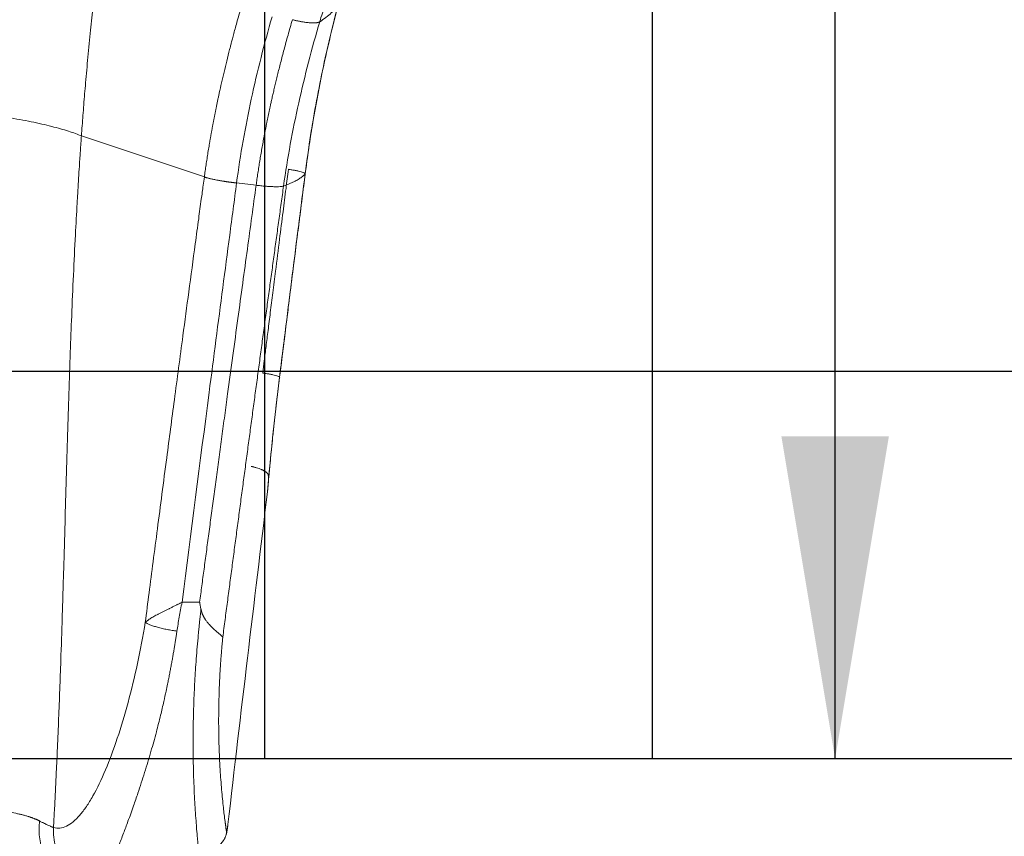
# Model space of a CAD drawing. Units: inches. Extents: x 0.3 to 10.6, y 0.4 to 8.2.
# Drawn here: x 4.3 to 4.8, y 5.3 to 5.7 of the extents above; entities that cross this region are included whole.
import ezdxf

# ---------------------------------------------------------------- set-up
doc = ezdxf.new("R2010")
doc.units = ezdxf.units.IN
doc.header["$MEASUREMENT"] = 0
doc.layers.add('FORMAT', color=7, linetype='Continuous')
doc.styles.add('SLDTEXTSTYLE0', font='TXT', dxfattribs={"width": 0.75})
doc.dimstyles.new('SLDDIMSTYLE11', dxfattribs={"dimtxt": 0.104167, "dimasz": 0.156, "dimexe": 0, "dimexo": 0.0625, "dimgap": 0.026042, "dimtad": 0, "dimtih": 1, "dimtoh": 1, "dimlfac": 64, "dimrnd": 1e-09, "dimzin": 4, "dimdsep": 46, "dimtxsty": 'SLDTEXTSTYLE0', "dimsah": 1, "dimcen": 0.09, "dimadec": 0, "dimazin": 1, "dimtfac": 1, "dimtmove": 0, "dimatfit": 0, "dimfxl": 1, "dimfrac": 2, "dimtolj": 1, "dimtzin": 12, "dimarcsym": 0})
doc.dimstyles.new('SLDDIMSTYLE26', dxfattribs={"dimtxt": 0.104167, "dimasz": 0.156, "dimexe": 0, "dimexo": 0.0625, "dimgap": 0.026042, "dimtad": 0, "dimtih": 1, "dimtoh": 1, "dimlfac": 5.333333, "dimrnd": 1e-09, "dimzin": 12, "dimdsep": 46, "dimtxsty": 'SLDTEXTSTYLE0', "dimsah": 1, "dimcen": 0.09, "dimadec": 0, "dimazin": 3, "dimtfac": 1, "dimtofl": 0, "dimtmove": 0, "dimatfit": 3, "dimfxl": 1, "dimfrac": 2, "dimtolj": 1, "dimtzin": 12, "dimarcsym": 0})
doc.dimstyles.new('SLDDIMSTYLE27', dxfattribs={"dimtxt": 0.104167, "dimasz": 0.156, "dimexe": 0, "dimexo": 0.0625, "dimgap": 0.026042, "dimtad": 0, "dimtih": 1, "dimtoh": 1, "dimlfac": 5.333333, "dimrnd": 1e-09, "dimzin": 12, "dimdsep": 46, "dimtxsty": 'SLDTEXTSTYLE0', "dimsah": 1, "dimcen": 0.09, "dimadec": 0, "dimazin": 3, "dimtfac": 1, "dimtofl": 0, "dimtmove": 0, "dimatfit": 3, "dimfxl": 1, "dimfrac": 2, "dimtolj": 1, "dimtzin": 12, "dimarcsym": 0})

# ---------------------------------------------------------------- blocks, each defined once
blk = doc.blocks.new('_D_11')
at = {"layer": 'FORMAT', "color": 7}
for p, q in [((4.73287, 5.35408), (4.73287, 5.85408)), ((4.42465, 5.29158), (4.85787, 5.29158)), ((4.73287, 4.97632), (4.73287, 5.29158)), ((5.31026, 5.05907), (5.28914, 5.05907)), ((5.28914, 5.05907), (5.28914, 4.89356)), ((5.78629, 5.05907), (5.80741, 5.05907)), ((5.80741, 5.05907), (5.80741, 4.89356)), ((4.98287, 4.97632), (4.73287, 4.97632)), ((5.28914, 4.89356), (5.31026, 4.89356)), ((5.80741, 4.89356), (5.78629, 4.89356))]:
    blk.add_line(p, q, dxfattribs=at)
for points in [[(4.73287, 5.35408), (4.75887, 5.51008), (4.70687, 5.51008)], [(4.73287, 5.29158), (4.70687, 5.13558), (4.75887, 5.13558)]]:
    blk.add_solid(points, dxfattribs=at)
at = {"layer": 'FORMAT', "color": 7, "char_height": 0.104167, "attachment_point": 1, "style": 'SLDTEXTSTYLE0'}
for s, insert in [('4.00', (5.004, 5.02784)), ('101.60', (5.33666, 5.02784))]:
    blk.add_mtext(s, dxfattribs=dict(at, insert=insert))
blk = doc.blocks.new('_D_35')
at = {"layer": 'FORMAT', "color": 7}
for p, q in [((3.98734, 5.40408), (3.98734, 7.99684)), ((6.51933, 6.71658), (6.51933, 7.99684)), ((5.29153, 7.9546), (5.27041, 7.9546)), ((5.27041, 7.9546), (5.27041, 7.78909)), ((5.84453, 7.9546), (5.86566, 7.9546)), ((5.86566, 7.9546), (5.86566, 7.78909)), ((3.98734, 7.87184), (4.88602, 7.87184)), ((6.51933, 7.87184), (5.90263, 7.87184)), ((5.27041, 7.78909), (5.29153, 7.78909)), ((5.86566, 7.78909), (5.84453, 7.78909))]:
    blk.add_line(p, q, dxfattribs=at)
for points in [[(3.98734, 7.87184), (4.14334, 7.84584), (4.14334, 7.89784)], [(6.51933, 7.87184), (6.36333, 7.89784), (6.36333, 7.84584)]]:
    blk.add_solid(points, dxfattribs=at)
at = {"layer": 'FORMAT', "color": 7, "char_height": 0.104167, "attachment_point": 1, "style": 'SLDTEXTSTYLE0'}
for s, insert in [('13\'-6"', (4.90715, 7.92337)), ('4115.99', (5.31794, 7.92337))]:
    blk.add_mtext(s, dxfattribs=dict(at, insert=insert))
blk = doc.blocks.new('_D_36')
at = {"layer": 'FORMAT', "color": 7}
for p, q in [((4.90864, 6.52512), (3.1394, 6.52512)), ((3.2644, 6.52512), (3.2644, 6.02046)), ((3.12313, 5.99933), (3.10201, 5.99933)), ((3.10201, 5.99933), (3.10201, 5.83382)), ((3.67613, 5.99933), (3.69725, 5.99933)), ((3.69725, 5.99933), (3.69725, 5.83382)), ((3.10201, 5.83382), (3.12313, 5.83382)), ((3.69725, 5.83382), (3.67613, 5.83382)), ((3.2644, 5.35408), (3.2644, 5.8127)), ((3.84433, 5.35408), (3.1394, 5.35408))]:
    blk.add_line(p, q, dxfattribs=at)
for points in [[(3.2644, 6.52512), (3.2384, 6.36912), (3.2904, 6.36912)], [(3.2644, 5.35408), (3.2904, 5.51008), (3.2384, 5.51008)]]:
    blk.add_solid(points, dxfattribs=at)
at = {"layer": 'FORMAT', "color": 7, "char_height": 0.104167, "attachment_point": 1, "style": 'SLDTEXTSTYLE0'}
for s, insert in [('6\'-3"', (2.81572, 5.9681)), ('1903.65', (3.14953, 5.9681))]:
    blk.add_mtext(s, dxfattribs=dict(at, insert=insert))

msp = doc.modelspace()

# ---------------------------------------------------------------- linework, layer by layer
at = {"color": 7, "linetype": 'Continuous', "lineweight": 15}
for p, q in [((4.4276493, 5.63566507), (4.36816659, 5.65554086)), ((4.44326512, 5.63276374), (4.45270475, 5.63164755)), ((4.46407202, 5.53879041), (4.46402805, 5.53882637))]:
    msp.add_line(p, q, dxfattribs=at)
for points, knots in [([(4.37886605, 5.75654537), (4.37875622, 5.75579562), (4.37853948, 5.75431615), (4.37822433, 5.75212535), (4.37792164, 5.74999358), (4.37763143, 5.7479209), (4.37735326, 5.74590749), (4.37708682, 5.74395349), (4.37683177, 5.74205905), (4.37658781, 5.7402243), (4.37635463, 5.73844937), (4.37613194, 5.73673438), (4.37591947, 5.73507944), (4.37571695, 5.73348467), (4.37502447, 5.72797395), (4.3739637, 5.7190866), (4.37256769, 5.70631928), (4.37132502, 5.69390294), (4.37038691, 5.68359958), (4.36973381, 5.67592746), (4.36930427, 5.67066959), (4.36890122, 5.66552547), (4.36852184, 5.66049578), (4.36828407, 5.65717944), (4.3681666, 5.65554086)], [0, 0, 0, 0, 0.02249822, 0.044395794, 0.065692213, 0.086386991, 0.106479671, 0.12596982, 0.14485703, 0.163140914, 0.180821111, 0.197897279, 0.214369098, 0.230236268, 0.245498507, 0.378797639, 0.494979362, 0.624886643, 0.746959028, 0.799874818, 0.851637334, 0.90224607, 0.951700483, 1, 1, 1, 1]), ([(4.48346646, 5.71082239), (4.48386972, 5.71220876), (4.48430584, 5.71359559), (4.48522788, 5.71637751), (4.48571375, 5.71777267), (4.48671587, 5.72058372), (4.48723227, 5.7219997), (4.48827524, 5.72486438), (4.48880142, 5.72631289), (4.48931999, 5.72778251)], [0, 0, 0, 0, 0.25, 0.25, 0.5, 0.5, 0.75, 0.75, 1, 1, 1, 1]), ([(4.4276493, 5.63566507), (4.42771561, 5.63614923), (4.42784868, 5.63712101), (4.42805456, 5.63858252), (4.42826599, 5.64005337), (4.42848343, 5.64153342), (4.42870684, 5.64302267), (4.4289363, 5.64452107), (4.42917187, 5.64602858), (4.42941362, 5.64754516), (4.42966159, 5.64907077), (4.42991584, 5.65060536), (4.43017644, 5.6521489), (4.43044344, 5.65370135), (4.43071689, 5.65526265), (4.43099685, 5.65683278), (4.43128337, 5.65841168), (4.43157651, 5.65999931), (4.43187631, 5.66159563), (4.43218282, 5.66320059), (4.43249609, 5.66481415), (4.43281618, 5.66643627), (4.43314312, 5.66806689), (4.43347697, 5.66970597), (4.43381776, 5.67135346), (4.43416554, 5.67300932), (4.43452035, 5.6746735), (4.43511523, 5.67742272), (4.43598661, 5.68133712), (4.43718214, 5.68649178), (4.43848726, 5.69189531), (4.43952309, 5.69601617), (4.44026845, 5.69891165), (4.44071636, 5.70063401), (4.44127374, 5.70275073), (4.44194418, 5.70525959), (4.44273169, 5.70815799), (4.44364119, 5.71144267), (4.44467597, 5.71511089), (4.44542027, 5.71767825), (4.44581116, 5.71902657)], [0, 0, 0, 0, 0.016996911, 0.034115386, 0.051355419, 0.068717003, 0.086200131, 0.103804792, 0.121530973, 0.139378661, 0.157347837, 0.175438482, 0.193650571, 0.211984076, 0.230438967, 0.249015207, 0.267712756, 0.286531569, 0.305471593, 0.324532773, 0.343715045, 0.36301834, 0.382442581, 0.401987685, 0.421653559, 0.441440103, 0.46134721, 0.481374761, 0.540205448, 0.602270569, 0.66755892, 0.736057309, 0.752177382, 0.773133796, 0.798920933, 0.829531624, 0.864956966, 0.905186071, 0.95020573, 1, 1, 1, 1]), ([(4.49258662, 5.71950768), (4.48901231, 5.70606277), (4.48586648, 5.69245212), (4.48182153, 5.67182395), (4.48058535, 5.6649125), (4.4783414, 5.65102606), (4.47733355, 5.64405148), (4.47644139, 5.63705188)], [0, 0, 0, 0, 0.5, 0.5, 0.75, 0.75, 1, 1, 1, 1]), ([(4.47644777, 5.6373038), (4.47718415, 5.64277614), (4.47867996, 5.65389205), (4.48148974, 5.67049723), (4.48473993, 5.68713763), (4.4883811, 5.7035526), (4.49115522, 5.71433088), (4.49253156, 5.71967834)], [0, 0, 0, 0, 0.195654519, 0.397431179, 0.599267845, 0.801183214, 1, 1, 1, 1]), ([(4.48346628, 5.71082245), (4.48455852, 5.71149345), (4.48556855, 5.71218914), (4.4874317, 5.71362063), (4.4882844, 5.7143576), (4.48982994, 5.71587634), (4.49052363, 5.71665778), (4.49173711, 5.7182674), (4.49225491, 5.71909603), (4.49270246, 5.719943)], [0, 0, 0, 0, 0.25, 0.25, 0.5, 0.5, 0.75, 0.75, 1, 1, 1, 1]), ([(4.44326513, 5.63276374), (4.44416769, 5.63959294), (4.44522129, 5.64639819), (4.44760144, 5.65994709), (4.4489281, 5.66668993), (4.45327228, 5.68681896), (4.45665433, 5.7001035), (4.46039796, 5.71326282)], [0, 0, 0, 0, 0.25, 0.25, 0.5, 0.5, 1, 1, 1, 1]), ([(4.45270475, 5.63164755), (4.45277268, 5.63213781), (4.45290869, 5.63311956), (4.45311893, 5.63459258), (4.45333402, 5.63606821), (4.45355441, 5.63754632), (4.45377997, 5.63902694), (4.45401075, 5.64051007), (4.45424672, 5.64199569), (4.45448789, 5.64348381), (4.45473426, 5.64497442), (4.45498582, 5.64646751), (4.45524258, 5.64796308), (4.45550453, 5.64946113), (4.45577167, 5.65096165), (4.45604398, 5.65246464), (4.45632148, 5.65397009), (4.45660414, 5.65547801), (4.45689197, 5.65698838), (4.45718496, 5.65850121), (4.4574831, 5.6600165), (4.45778639, 5.66153422), (4.4580948, 5.6630544), (4.45840835, 5.66457702), (4.45872701, 5.66610207), (4.45905077, 5.66762957), (4.45937963, 5.6691595), (4.45975167, 5.67086661), (4.46017876, 5.67279587), (4.46067377, 5.67499189), (4.4612097, 5.67732515), (4.46178811, 5.67979504), (4.46241061, 5.68240092), (4.46307885, 5.68514213), (4.46379449, 5.68801798), (4.46455921, 5.69102778), (4.46537468, 5.6941708), (4.46624258, 5.69744628), (4.46716447, 5.70085354), (4.46814235, 5.70439162), (4.46917614, 5.7080605), (4.46989462, 5.71054517), (4.47026051, 5.71181049)], [0, 0, 0, 0, 0.017910959, 0.0358663, 0.053866267, 0.071911097, 0.090001026, 0.108136287, 0.126317108, 0.144543717, 0.162816334, 0.18113518, 0.199500469, 0.217912412, 0.236371217, 0.254877088, 0.273430222, 0.292030815, 0.310679057, 0.329375132, 0.348119224, 0.366911506, 0.38575215, 0.404641323, 0.423579184, 0.44256589, 0.461601592, 0.480686432, 0.506349963, 0.533769858, 0.562946431, 0.5938801, 0.626571384, 0.661020895, 0.697229323, 0.735197418, 0.774925962, 0.816415734, 0.85966747, 0.904681807, 0.95145923, 1, 1, 1, 1]), ([(4.46599115, 5.63128897), (4.46692602, 5.63805596), (4.46801285, 5.64479433), (4.47045849, 5.65820039), (4.4718174, 5.6648673), (4.47625252, 5.68475519), (4.47968673, 5.6978614), (4.48346628, 5.71082245)], [0, 0, 0, 0, 0.25, 0.25, 0.5, 0.5, 1, 1, 1, 1]), ([(4.48346628, 5.71082245), (4.48344306, 5.71080649), (4.48339549, 5.71077378), (4.48331484, 5.71072613), (4.48322431, 5.71067835), (4.48312244, 5.71063094), (4.48300842, 5.71058418), (4.48288125, 5.71053846), (4.48273991, 5.71049413), (4.48258337, 5.71045164), (4.48241059, 5.7104114), (4.48222048, 5.7103739), (4.48201199, 5.71033962), (4.48178408, 5.7103091), (4.48153569, 5.71028286), (4.48126586, 5.71026147), (4.48097362, 5.71024551), (4.48065811, 5.71023558), (4.48031855, 5.71023226), (4.47995424, 5.71023617), (4.47956464, 5.7102479), (4.47914932, 5.71026803), (4.47860336, 5.71030403), (4.47792552, 5.71036378), (4.4771175, 5.71045525), (4.47631321, 5.71056388), (4.47552138, 5.7106861), (4.47474942, 5.71081854), (4.47400342, 5.71095807), (4.47328828, 5.71110183), (4.47260774, 5.71124731), (4.47196459, 5.71139222), (4.47136069, 5.7115348), (4.47079741, 5.71167289), (4.47043461, 5.71176587), (4.47026051, 5.71181049)], [0, 0, 0, 0, 0.015783137, 0.032328377, 0.049645673, 0.067744691, 0.086634694, 0.106324413, 0.126821905, 0.148134395, 0.17026812, 0.193228149, 0.217018202, 0.241640453, 0.267095331, 0.293381314, 0.320494721, 0.3484295, 0.377177027, 0.406725903, 0.437061771, 0.468167142, 0.500021254, 0.555271731, 0.608182561, 0.658661906, 0.706646434, 0.75209833, 0.795001986, 0.835360594, 0.873192785, 0.908529457, 0.941410843, 0.971883899, 1, 1, 1, 1]), ([(4.28290096, 5.66968529), (4.2867711, 5.66949815), (4.2908035, 5.6692507), (4.29907018, 5.66862783), (4.30330408, 5.66825233), (4.31181166, 5.66737557), (4.31608462, 5.6668743), (4.32448528, 5.66575961), (4.32861208, 5.66514625), (4.336537, 5.66383161), (4.3403343, 5.66313047), (4.34744483, 5.66167208), (4.35075755, 5.66091499), (4.3567922, 5.65937943), (4.35951403, 5.6586011), (4.36431815, 5.65705578), (4.36640072, 5.65628889), (4.36816661, 5.65554116)], [0, 0, 0, 0, 0.125, 0.125, 0.25, 0.25, 0.375, 0.375, 0.5, 0.5, 0.625, 0.625, 0.75, 0.75, 0.875, 0.875, 1, 1, 1, 1]), ([(4.36816659, 5.65554086), (4.36810438, 5.65465175), (4.36797986, 5.65287226), (4.36779578, 5.65020333), (4.36759974, 5.64732796), (4.36735948, 5.6437507), (4.36692998, 5.63715183), (4.36649593, 5.63007594), (4.36588054, 5.61948188), (4.36516601, 5.6063145), (4.36428475, 5.58809242), (4.36347716, 5.56914774), (4.36249734, 5.54340603), (4.36141851, 5.51003776), (4.36042349, 5.47499331), (4.3596921, 5.44949825), (4.35923962, 5.43425466), (4.35878816, 5.41953563), (4.35812477, 5.39918989), (4.35734863, 5.37811451), (4.35659681, 5.36009525), (4.35606471, 5.34827196), (4.35558121, 5.33819104), (4.35513048, 5.3292547), (4.35482169, 5.32350864), (4.35467296, 5.32074104)], [0, 0, 0, 0, 0.008041077, 0.016093557, 0.024126153, 0.03402269, 0.048405181, 0.083698408, 0.097832707, 0.14385348, 0.202207187, 0.261584827, 0.313861795, 0.432969727, 0.560327291, 0.627310646, 0.660934228, 0.696616031, 0.758904919, 0.84283309, 0.885056315, 0.920050218, 0.948583065, 0.975234925, 1, 1, 1, 1]), ([(4.45591104, 5.54076844), (4.45615772, 5.54275196), (4.45668875, 5.54702186), (4.45754449, 5.55387996), (4.4585157, 5.56164557), (4.45960324, 5.57031824), (4.46080768, 5.57989762), (4.46229956, 5.59172859), (4.46395524, 5.60481859), (4.46564931, 5.61817576), (4.46708415, 5.62946525), (4.46795414, 5.63630191), (4.46834534, 5.6393761)], [0, 0, 0, 0, 0.06029669, 0.129799962, 0.208509792, 0.296426148, 0.393549002, 0.499878334, 0.656342155, 0.791850341, 0.906402939, 1, 1, 1, 1]), ([(4.47644138, 5.63705188), (4.47620012, 5.63515654), (4.47570446, 5.63126262), (4.47494217, 5.62526586), (4.47414131, 5.61895857), (4.47314076, 5.6110683), (4.47182297, 5.6006581), (4.47014331, 5.58735349), (4.46852907, 5.57452403), (4.46695297, 5.56195964), (4.46553772, 5.55064678), (4.46451534, 5.54243899), (4.46403587, 5.53858972)], [0, 0, 0, 0, 0.057801009, 0.11874998, 0.182846901, 0.250091754, 0.359266824, 0.500121092, 0.655486954, 0.750090316, 0.882797871, 1, 1, 1, 1]), ([(4.46405764, 5.53882324), (4.46610475, 5.555251), (4.47019804, 5.58809913), (4.47435976, 5.62090714), (4.47644016, 5.63730746)], [0, 0, 0, 0, 0.500112408, 1, 1, 1, 1]), ([(4.46599114, 5.63128897), (4.46604581, 5.63130854), (4.4670046, 5.6316533), (4.46876597, 5.63233955), (4.4710498, 5.63338302), (4.47305126, 5.63447004), (4.47476913, 5.63559996), (4.47583346, 5.6364704), (4.47634831, 5.63696056), (4.47644138, 5.63705188)], [0.110303536, 0.110303536, 0.110303536, 0.110303536, 0.1189133789, 0.2617705217, 0.4046276646, 0.5474848074, 0.6903419503, 0.8331990931, 0.8657527, 0.8657527, 0.8657527, 0.8657527]), ([(4.47644138, 5.63705188), (4.47649493, 5.63711577), (4.47655926, 5.63719252), (4.4764368, 5.63729095), (4.47641627, 5.63730744)], [0, 0, 0, 0, 0.83238357, 1, 1, 1, 1]), ([(4.42764931, 5.63566507), (4.42746578, 5.63431736), (4.42697686, 5.63072692), (4.42605937, 5.623997), (4.42478031, 5.61457976), (4.42275556, 5.5996367), (4.42020821, 5.58074382), (4.41683324, 5.55556195), (4.41327118, 5.52879266), (4.40989803, 5.50323896), (4.40716642, 5.48241811), (4.40497537, 5.46564216), (4.40290218, 5.44970115), (4.40094473, 5.4345959), (4.39968123, 5.42480293), (4.39906752, 5.42004629)], [0, 0, 0, 0, 0.018778243, 0.050027325, 0.093763997, 0.149965962, 0.258163566, 0.356853101, 0.500526809, 0.63069235, 0.712325489, 0.790072933, 0.863934543, 0.933910247, 1, 1, 1, 1]), ([(4.44326512, 5.63276374), (4.44270739, 5.62853997), (4.4421476, 5.62431502), (4.44103111, 5.61586845), (4.44047364, 5.61164482), (4.43880244, 5.5989719), (4.43769077, 5.59052262), (4.43436292, 5.56517008), (4.43215387, 5.54826337), (4.4255533, 5.49752854), (4.42118933, 5.46368564), (4.41684604, 5.42982494)], [0, 0, 0, 0, 0.0625, 0.0625, 0.125, 0.125, 0.25, 0.25, 0.5, 0.5, 1, 1, 1, 1]), ([(4.42537447, 5.42988199), (4.42572466, 5.43250717), (4.42643647, 5.4378434), (4.42752267, 5.44597567), (4.42864438, 5.45436486), (4.42980186, 5.46301089), (4.43099527, 5.47191376), (4.43222481, 5.48107343), (4.43349065, 5.49048988), (4.43479302, 5.50016309), (4.43613209, 5.51009303), (4.4375081, 5.52027969), (4.43927655, 5.53334885), (4.44139729, 5.54898225), (4.44383018, 5.56686133), (4.44617508, 5.58404425), (4.4484311, 5.60053104), (4.45059691, 5.61632209), (4.45201273, 5.62661603), (4.45270475, 5.63164755)], [0, 0, 0, 0, 0.0389878333, 0.0792509424, 0.1207896218, 0.1636041785, 0.2076949327, 0.2530622176, 0.2997063805, 0.3476277825, 0.3968267991, 0.4473038205, 0.4990592522, 0.5911330767, 0.679775509, 0.7649849663, 0.8467598864, 0.925098733, 1, 1, 1, 1]), ([(4.44326512, 5.63276374), (4.44315971, 5.63277539), (4.44294473, 5.63279913), (4.44261513, 5.63283657), (4.44227243, 5.63287633), (4.44191651, 5.63291859), (4.4415474, 5.63296344), (4.44116514, 5.63301098), (4.44076986, 5.63306132), (4.44036173, 5.63311455), (4.43994101, 5.63317076), (4.43950803, 5.63323004), (4.43906321, 5.63329246), (4.43860706, 5.63335808), (4.43814019, 5.63342697), (4.43766332, 5.63349916), (4.43717728, 5.63357468), (4.43668303, 5.63365353), (4.43618164, 5.6337357), (4.43567429, 5.63382115), (4.43516231, 5.63390984), (4.43464712, 5.63400167), (4.43395413, 5.63412886), (4.43312217, 5.63428871), (4.43219814, 5.63447744), (4.43137226, 5.63465651), (4.43064128, 5.63482461), (4.43000009, 5.63498088), (4.42944238, 5.63512484), (4.42896119, 5.63525635), (4.42854899, 5.63537549), (4.42819908, 5.63548251), (4.42790258, 5.63557793), (4.42773051, 5.63563713), (4.42764931, 5.63566507)], [0, 0, 0, 0, 0.016847074, 0.034356347, 0.052536477, 0.071395776, 0.090942118, 0.111182841, 0.132124634, 0.153773424, 0.176134255, 0.199211154, 0.223006999, 0.247523376, 0.272760434, 0.298716739, 0.32538912, 0.352772524, 0.38085987, 0.409641908, 0.439107085, 0.469241431, 0.500028445, 0.562930787, 0.622513683, 0.678641063, 0.731226025, 0.780224166, 0.825626436, 0.867452018, 0.905741586, 0.940551186, 0.971946853, 1, 1, 1, 1]), ([(4.46599114, 5.63128897), (4.46581698, 5.63122544), (4.4655873, 5.63116898), (4.46501107, 5.63107401), (4.46466448, 5.6310355), (4.46385631, 5.63097945), (4.46339472, 5.63096193), (4.46236734, 5.63094962), (4.46180158, 5.63095483), (4.46058496, 5.63098816), (4.45993419, 5.63101626), (4.45857298, 5.63109381), (4.45786264, 5.63114325), (4.45641075, 5.63126049), (4.45566931, 5.63132828), (4.45418322, 5.63147824), (4.45343866, 5.63156039), (4.45270475, 5.63164755)], [0, 0, 0, 0, 0.125, 0.125, 0.25, 0.25, 0.375, 0.375, 0.5, 0.5, 0.625, 0.625, 0.75, 0.75, 0.875, 0.875, 1, 1, 1, 1]), ([(4.43656679, 5.41292138), (4.43693825, 5.41574862), (4.43768093, 5.42140118), (4.43879732, 5.42987604), (4.43991496, 5.43834437), (4.44103403, 5.44680607), (4.44215448, 5.45526118), (4.44327631, 5.46370967), (4.44439952, 5.47215154), (4.44552409, 5.48058681), (4.44665001, 5.48901545), (4.44777729, 5.49743748), (4.44890591, 5.50585288), (4.45003586, 5.51426166), (4.45116713, 5.52266381), (4.45229972, 5.53105933), (4.45343361, 5.53944821), (4.45456881, 5.54783046), (4.45570529, 5.55620606), (4.45684306, 5.56457502), (4.45798211, 5.57293734), (4.45912242, 5.58129301), (4.460264, 5.58964202), (4.46140683, 5.59798438), (4.4625509, 5.60632009), (4.46369624, 5.61464912), (4.46484268, 5.62297155), (4.4656084, 5.62851713), (4.46599114, 5.63128897)], [0, 0, 0, 0, 0.038788411, 0.077550682, 0.116286812, 0.154996803, 0.193680655, 0.232338369, 0.270969947, 0.309575388, 0.348154691, 0.386707851, 0.425234865, 0.46373573, 0.502210441, 0.540658995, 0.579081389, 0.617477618, 0.655847678, 0.694191566, 0.732509278, 0.77080081, 0.809066157, 0.847305318, 0.885518286, 0.923705058, 0.961865631, 1, 1, 1, 1]), ([(4.46403593, 5.53858971), (4.46399449, 5.53825641), (4.46391186, 5.53759177), (4.46378916, 5.53659839), (4.46366784, 5.53561139), (4.46354795, 5.53463082), (4.46342948, 5.53365669), (4.4633124, 5.53268903), (4.46319673, 5.53172785), (4.46308245, 5.53077317), (4.46296954, 5.529825), (4.46285802, 5.52888337), (4.46274786, 5.52794828), (4.46263907, 5.52701975), (4.46253162, 5.52609778), (4.46242552, 5.52518241), (4.46232076, 5.52427362), (4.46221732, 5.52337144), (4.4621152, 5.52247586), (4.46201439, 5.5215869), (4.46191486, 5.52070456), (4.46181662, 5.51982885), (4.46171964, 5.51895976), (4.46162392, 5.5180973), (4.46152945, 5.51724148), (4.46143621, 5.51639229), (4.4613442, 5.51554973), (4.46125339, 5.51471382), (4.46116379, 5.51388453), (4.46107537, 5.51306189), (4.460891, 5.51133728), (4.46061319, 5.50870123), (4.4602478, 5.50515121), (4.45988898, 5.50157881), (4.45953252, 5.49793931), (4.45918464, 5.49429467), (4.4588999, 5.49123337), (4.45867776, 5.48879891), (4.45850978, 5.48693325), (4.45834351, 5.48506363), (4.45823482, 5.48382081), (4.4581803, 5.48319745)], [0, 0, 0, 0, 0.017496295, 0.034890207, 0.052181698, 0.06937073, 0.086457266, 0.103441268, 0.120322699, 0.137101524, 0.153777707, 0.170351212, 0.186822006, 0.203190055, 0.219455326, 0.235617786, 0.251677405, 0.267634171, 0.283488107, 0.29923924, 0.314887596, 0.330433198, 0.34587607, 0.361216232, 0.376453704, 0.391588506, 0.406620654, 0.421550165, 0.436377055, 0.451101337, 0.465723026, 0.5290844, 0.593226897, 0.658152161, 0.723861723, 0.792933028, 0.859557918, 0.894335983, 0.929335579, 0.96455686, 1, 1, 1, 1]), ([(4.4587115, 5.4892143), (4.45886931, 5.49095349), (4.45934851, 5.49623483), (4.46025551, 5.50533164), (4.46143585, 5.51643852), (4.46270537, 5.52760384), (4.46362888, 5.53509776), (4.4640838, 5.53878928)], [0, 0, 0, 0, 0.110024803, 0.334107755, 0.558197957, 0.782367937, 1, 1, 1, 1]), ([(4.45031245, 5.49555192), (4.45038794, 5.49553766), (4.45053906, 5.49550912), (4.45076505, 5.495464), (4.45099058, 5.4954172), (4.45121538, 5.4953686), (4.45143927, 5.49531828), (4.45180816, 5.4952323), (4.45232086, 5.49510307), (4.45319526, 5.49485664), (4.45422134, 5.49451582), (4.4551213, 5.4941491), (4.45572823, 5.49386588), (4.45611515, 5.49367061), (4.4564762, 5.49347332), (4.45681071, 5.49327511), (4.4571183, 5.49307704), (4.45739885, 5.49288005), (4.45765251, 5.49268503), (4.45787981, 5.49249274), (4.45808084, 5.49230388), (4.45825832, 5.49211899), (4.45835829, 5.49199721), (4.45840765, 5.49193708)], [0, 0, 0, 0, 0.020768535, 0.041573923, 0.062409238, 0.083267485, 0.10414161, 0.125024515, 0.186996672, 0.250028327, 0.379904973, 0.499875655, 0.549203847, 0.597949772, 0.646037563, 0.693397188, 0.739964856, 0.785683306, 0.830501957, 0.874376946, 0.917271061, 0.959153574, 1, 1, 1, 1]), ([(4.45818023, 5.48319745), (4.45820207, 5.48337944), (4.45824511, 5.48373815), (4.45830573, 5.48426943), (4.45836222, 5.48478572), (4.45841439, 5.48528711), (4.45846229, 5.48577358), (4.45850592, 5.48624514), (4.45854527, 5.48670181), (4.45858035, 5.48714357), (4.45861117, 5.48757045), (4.45863772, 5.48798244), (4.45866341, 5.48843919), (4.45868538, 5.48893073), (4.45870019, 5.4894791), (4.45870313, 5.49000599), (4.45869103, 5.49052394), (4.45866054, 5.49098733), (4.45861586, 5.49132596), (4.45857103, 5.49154143), (4.45853651, 5.49166944), (4.45849787, 5.49177828), (4.45845551, 5.49186965), (4.45842362, 5.49191476), (4.45840786, 5.49193707)], [0, 0, 0, 0, 0.0601555593, 0.1185743279, 0.1752662299, 0.2302420321, 0.2835134506, 0.3350932742, 0.3849955045, 0.4332355189, 0.4798302577, 0.5247984405, 0.5681608164, 0.6294845599, 0.6860395989, 0.7487561311, 0.8042862708, 0.8604390831, 0.9095192634, 0.9293395254, 0.9480770717, 0.9659372214, 0.9831568417, 1, 1, 1, 1]), ([(4.39906752, 5.42004629), (4.39910893, 5.42008579), (4.39919206, 5.4201651), (4.39932421, 5.42028501), (4.39946245, 5.42040622), (4.39960734, 5.42052876), (4.39975876, 5.42065264), (4.39991676, 5.42077789), (4.40008137, 5.42090453), (4.40041942, 5.42115732), (4.40097485, 5.42154695), (4.40179558, 5.4220754), (4.40271619, 5.42262907), (4.40370582, 5.42319084), (4.40479645, 5.42378221), (4.40634358, 5.42459011), (4.40803454, 5.42543818), (4.40960372, 5.42621163), (4.41051035, 5.42665621), (4.4114453, 5.42711426), (4.41258675, 5.42767232), (4.41372261, 5.42823189), (4.41456336, 5.42865125), (4.41513598, 5.4289397), (4.41570793, 5.42923132), (4.41627849, 5.4295259), (4.41665691, 5.42972529), (4.41684604, 5.42982494)], [0, 0, 0, 0, 0.014092094, 0.028292314, 0.042599269, 0.057011502, 0.071527492, 0.086145655, 0.100864344, 0.115681851, 0.173914234, 0.234580797, 0.29366611, 0.356708295, 0.416654084, 0.481780331, 0.609199846, 0.673666264, 0.709816349, 0.738491515, 0.805669978, 0.868805292, 0.895040866, 0.921290143, 0.947541004, 0.97378152, 1, 1, 1, 1]), ([(4.41684606, 5.42982493), (4.41662138, 5.42860103), (4.41639706, 5.42739833), (4.41595279, 5.42499734), (4.41573314, 5.42380179), (4.41530927, 5.42144284), (4.4151049, 5.42027853), (4.41472189, 5.41799906), (4.41454326, 5.41688388), (4.4143842, 5.41580905)], [0, 0, 0, 0, 0.25, 0.25, 0.5, 0.5, 0.75, 0.75, 1, 1, 1, 1]), ([(4.41684604, 5.42982494), (4.41720033, 5.4298279), (4.4179093, 5.4298338), (4.41932914, 5.42984517), (4.42077737, 5.42986056), (4.42219937, 5.4298722), (4.42319488, 5.42987528), (4.42404628, 5.42987592), (4.42475813, 5.42987784), (4.4251856, 5.42988072), (4.42537447, 5.42988199)], [0, 0, 0, 0, 0.124623434, 0.249384078, 0.499437406, 0.634050684, 0.749588043, 0.84963133, 0.933559881, 1, 1, 1, 1]), ([(4.42602202, 5.4264044), (4.42596758, 5.42669309), (4.42585869, 5.42727046), (4.42569429, 5.42814031), (4.42555841, 5.42888769), (4.42545181, 5.42946936), (4.42539766, 5.4297583), (4.42537449, 5.42988198)], [0, 0, 0, 0, 0.2494969431, 0.4989795476, 0.7510394918, 0.8934371994, 1, 1, 1, 1]), ([(4.42495708, 5.30881783), (4.42494226, 5.30896218), (4.4249126, 5.309251), (4.42486799, 5.30969061), (4.42482326, 5.31013507), (4.42477839, 5.31058481), (4.42473339, 5.3110397), (4.42468825, 5.31149976), (4.42459875, 5.31241867), (4.42447276, 5.31374063), (4.42423476, 5.31632489), (4.42394871, 5.3196311), (4.42359049, 5.32417949), (4.4232573, 5.32897219), (4.42292558, 5.33453323), (4.42264087, 5.34044422), (4.4223981, 5.3471961), (4.42223777, 5.35439445), (4.42217505, 5.36243408), (4.4222348, 5.36959468), (4.42237152, 5.37581455), (4.42258191, 5.38258245), (4.42297808, 5.39138417), (4.42357466, 5.40063707), (4.42418142, 5.40821984), (4.42458829, 5.41272643), (4.42489196, 5.41586128), (4.42506562, 5.41760114), (4.42524513, 5.41934851), (4.42543046, 5.42110301), (4.42562169, 5.42286426), (4.42581833, 5.42463169), (4.42595408, 5.4258131), (4.42602202, 5.4264044)], [0, 0, 0, 0, 0.006274025, 0.012552478, 0.018835255, 0.025122252, 0.031413363, 0.037708482, 0.044007504, 0.068740005, 0.090060123, 0.14273097, 0.188295005, 0.243992527, 0.295102934, 0.354882055, 0.411371478, 0.476444889, 0.538809845, 0.607550797, 0.643996875, 0.680233661, 0.758660621, 0.835401654, 0.875864913, 0.916472498, 0.928320245, 0.940198095, 0.952104944, 0.964039681, 0.976001187, 0.987988337, 1, 1, 1, 1]), ([(4.42602207, 5.42640441), (4.42603932, 5.42631668), (4.42607389, 5.42614089), (4.42613339, 5.42587856), (4.4261986, 5.4256167), (4.42627007, 5.42535545), (4.42634765, 5.42509479), (4.42643137, 5.42483474), (4.42652122, 5.42457532), (4.42661721, 5.42431654), (4.4267193, 5.42405842), (4.42682749, 5.42380098), (4.42694176, 5.42354425), (4.42706208, 5.42328823), (4.42718841, 5.42303297), (4.42732072, 5.42277848), (4.42745896, 5.42252479), (4.42760308, 5.42227193), (4.427753, 5.42201993), (4.42790866, 5.42176882), (4.42825193, 5.4212365), (4.4288242, 5.42043305), (4.42964319, 5.41942476), (4.43049851, 5.4184744), (4.43134553, 5.41761216), (4.43218326, 5.41682095), (4.43298811, 5.41610683), (4.4336282, 5.41556419), (4.4341136, 5.41515907), (4.43458483, 5.41476725), (4.43513822, 5.41430406), (4.43560204, 5.41389948), (4.43591201, 5.41361302), (4.43610307, 5.41342881), (4.43627663, 5.41325204), (4.43643364, 5.41308206), (4.43652238, 5.41297497), (4.43656679, 5.41292138)], [0, 0, 0, 0, 0.011936641, 0.023916064, 0.035945029, 0.048030324, 0.060178755, 0.072397136, 0.084692281, 0.097070995, 0.109540065, 0.122106245, 0.134776251, 0.147556747, 0.160454331, 0.173475526, 0.186626768, 0.199914389, 0.213344608, 0.226923515, 0.240657057, 0.30102839, 0.364836565, 0.426780789, 0.49010821, 0.550826032, 0.613088363, 0.674827427, 0.705778517, 0.737572958, 0.801325807, 0.866952935, 0.893385888, 0.919927485, 0.946557676, 0.973255659, 1, 1, 1, 1]), ([(4.39906752, 5.42004629), (4.39796077, 5.41325816), (4.39669129, 5.40658507), (4.39389095, 5.39361268), (4.39236012, 5.38731205), (4.38909365, 5.37520903), (4.38735714, 5.36940582), (4.38371182, 5.35847432), (4.38180288, 5.35334611), (4.37785087, 5.34397112), (4.37580764, 5.33972457), (4.37267725, 5.33418735), (4.37162297, 5.33248042), (4.36949993, 5.32937339), (4.36843116, 5.32797346), (4.3662874, 5.32550879), (4.36521241, 5.32444412), (4.36306571, 5.322676), (4.361994, 5.32197265), (4.35986456, 5.32094864), (4.35880682, 5.320628), (4.35671716, 5.32038427), (4.35568533, 5.32046116), (4.35467296, 5.32074104)], [0, 0, 0, 0, 0.125, 0.125, 0.25, 0.25, 0.375, 0.375, 0.5, 0.5, 0.625, 0.625, 0.6875, 0.6875, 0.75, 0.75, 0.8125, 0.8125, 0.875, 0.875, 0.9375, 0.9375, 1, 1, 1, 1]), ([(4.4143842, 5.41580904), (4.41363062, 5.41591093), (4.41285056, 5.41602774), (4.41126379, 5.41629064), (4.41045716, 5.41643675), (4.40885091, 5.41675499), (4.40805144, 5.41692711), (4.40649675, 5.41729129), (4.40574172, 5.41748331), (4.40431141, 5.41787899), (4.4036363, 5.41808261), (4.40239425, 5.41849214), (4.4018274, 5.41869801), (4.40081928, 5.41910302), (4.40037801, 5.41930213), (4.39962623, 5.41968617), (4.39931564, 5.41987108), (4.39906754, 5.4200463)], [0, 0, 0, 0, 0.125, 0.125, 0.25, 0.25, 0.375, 0.375, 0.5, 0.5, 0.625, 0.625, 0.75, 0.75, 0.875, 0.875, 1, 1, 1, 1]), ([(4.37945322, 5.29410855), (4.37947031, 5.29416405), (4.37950465, 5.29427562), (4.37955994, 5.29445056), (4.37961837, 5.29463228), (4.37968025, 5.29482143), (4.37974556, 5.29501803), (4.37981439, 5.29522226), (4.37988678, 5.29543427), (4.37996279, 5.29565421), (4.38004249, 5.29588224), (4.38012593, 5.2961185), (4.38033624, 5.29670838), (4.38071035, 5.29773129), (4.38148908, 5.2997949), (4.38267423, 5.30284742), (4.38434498, 5.30709862), (4.38631234, 5.31212955), (4.38842137, 5.31761943), (4.39081016, 5.32401332), (4.39316333, 5.33054998), (4.39587335, 5.33841663), (4.39871754, 5.34714194), (4.40171351, 5.35708258), (4.4042929, 5.36640264), (4.4063562, 5.37452593), (4.40791742, 5.3811769), (4.40902376, 5.38620438), (4.40977923, 5.38980135), (4.41032794, 5.39249901), (4.41079557, 5.39486271), (4.4112418, 5.39718134), (4.41166709, 5.39945329), (4.412072, 5.40167707), (4.41245706, 5.40385129), (4.41282283, 5.40597462), (4.41316987, 5.40804586), (4.41349879, 5.41006379), (4.41380997, 5.41202746), (4.41410468, 5.41393534), (4.41429206, 5.41519139), (4.4143842, 5.41580905)], [0, 0, 0, 0, 0.004904184, 0.00985791, 0.01486105, 0.01991348, 0.025015075, 0.03016571, 0.035365264, 0.040613614, 0.045910641, 0.051256257, 0.056650408, 0.084928128, 0.113899114, 0.169053713, 0.228159785, 0.282630716, 0.343136357, 0.397076187, 0.460771865, 0.509803036, 0.583537611, 0.653456249, 0.714438649, 0.765162325, 0.805450807, 0.835297015, 0.854693937, 0.868682621, 0.88232971, 0.895635131, 0.908598855, 0.921220884, 0.933501225, 0.945439883, 0.957036767, 0.96829153, 0.979203836, 0.989773403, 1, 1, 1, 1]), ([(4.43843467, 5.31819265), (4.43841422, 5.31833245), (4.43837331, 5.31861202), (4.43831158, 5.31903862), (4.43824962, 5.31947047), (4.43818742, 5.31990806), (4.438125, 5.32035126), (4.4380624, 5.32080007), (4.43799962, 5.32125447), (4.4379367, 5.32171444), (4.43787365, 5.32217998), (4.4378105, 5.32265107), (4.43774727, 5.32312767), (4.43755926, 5.32456016), (4.43726294, 5.32691474), (4.43668567, 5.33188683), (4.43598098, 5.33889954), (4.43535609, 5.34722132), (4.43501109, 5.35369109), (4.43484013, 5.35780269), (4.43472657, 5.36122407), (4.43464477, 5.36463361), (4.43459149, 5.36823362), (4.43456999, 5.37181271), (4.43458423, 5.37586793), (4.43464094, 5.37994579), (4.43474393, 5.38421882), (4.43488947, 5.38849244), (4.4350933, 5.39303695), (4.4353561, 5.39775217), (4.43564565, 5.4020657), (4.43592729, 5.40572832), (4.4361524, 5.40841273), (4.43633667, 5.41047567), (4.43647014, 5.41190921), (4.43654174, 5.41265468), (4.43656735, 5.4129213)], [0, 0, 0, 0, 0.007703475, 0.015406021, 0.023107629, 0.030808295, 0.038508011, 0.046206773, 0.053904575, 0.061601412, 0.069297281, 0.076992173, 0.084686078, 0.09237899, 0.145565624, 0.192479936, 0.305164309, 0.417615127, 0.479646366, 0.512011239, 0.544360308, 0.582593072, 0.612083415, 0.647660906, 0.683219223, 0.723803389, 0.757738929, 0.796516651, 0.83528421, 0.874412643, 0.915849148, 0.943014142, 0.965012931, 0.98184401, 0.993506479, 1, 1, 1, 1]), ([(4.34792026, 5.32390946), (4.34780956, 5.32396515), (4.34758794, 5.32407663), (4.34724829, 5.3242405), (4.34690294, 5.32440213), (4.34655139, 5.32456124), (4.34619379, 5.32471791), (4.34583008, 5.32487211), (4.3454603, 5.32502385), (4.34508443, 5.32517312), (4.34470248, 5.32531992), (4.34431447, 5.32546423), (4.34392039, 5.32560607), (4.34352026, 5.32574542), (4.34311409, 5.32588227), (4.34236348, 5.32612695), (4.34123756, 5.32646755), (4.33969029, 5.32688422), (4.338065, 5.32727293), (4.33580952, 5.32775049), (4.33280609, 5.32827628), (4.32896648, 5.32879163), (4.32483334, 5.32920526), (4.32049328, 5.32951795), (4.31584951, 5.32974348), (4.31107514, 5.32988544), (4.30595725, 5.32995776), (4.30162842, 5.32996822), (4.29793743, 5.32995055), (4.29540382, 5.32992923), (4.29254885, 5.32989648), (4.28954904, 5.32985514), (4.28643658, 5.32980496), (4.28409101, 5.32976483), (4.28247081, 5.32973824), (4.28126918, 5.32971888), (4.28008051, 5.32970014), (4.27890501, 5.32968198), (4.27812605, 5.32967032), (4.27773875, 5.32966452)], [0, 0, 0, 0, 0.00808658, 0.016188339, 0.024305221, 0.032437164, 0.040584099, 0.048745955, 0.05692265, 0.065114101, 0.073320216, 0.0815409, 0.089776051, 0.098025562, 0.10628932, 0.114567207, 0.143248056, 0.172223655, 0.20148899, 0.231037914, 0.289633025, 0.34997156, 0.409665084, 0.471951033, 0.532684905, 0.59747931, 0.658451879, 0.726972429, 0.757869101, 0.793336778, 0.818800483, 0.860716684, 0.900763781, 0.929701653, 0.94407232, 0.958287382, 0.972346906, 0.986251038, 1, 1, 1, 1]), ([(4.35467296, 5.32074104), (4.35461648, 5.32076065), (4.3545033, 5.32079994), (4.35432868, 5.32086347), (4.35415005, 5.32093051), (4.35396707, 5.32100137), (4.35377979, 5.32107597), (4.35358815, 5.32115433), (4.35339213, 5.32123644), (4.35300983, 5.32140022), (4.35241302, 5.32166835), (4.35158769, 5.32206009), (4.35071444, 5.32249049), (4.34992713, 5.32288727), (4.34921179, 5.32325139), (4.34858835, 5.32356961), (4.34814637, 5.32379444), (4.34792026, 5.32390946)], [0, 0, 0, 0, 0.032638027, 0.065405435, 0.098303086, 0.131331814, 0.164492425, 0.197785698, 0.231212384, 0.264773204, 0.389835059, 0.518749821, 0.638389325, 0.763427947, 0.83856271, 0.917409467, 1, 1, 1, 1]), ([(4.43905082, 5.32227297), (4.43904171, 5.32219536), (4.43902365, 5.32204149), (4.43899589, 5.32181235), (4.43896794, 5.3215871), (4.43893979, 5.32136574), (4.43889711, 5.32103807), (4.43883865, 5.32060748), (4.43876212, 5.32008012), (4.43868297, 5.3195725), (4.43861073, 5.31914035), (4.43854679, 5.3187794), (4.43849145, 5.31848041), (4.4384536, 5.31828857), (4.43843467, 5.31819265)], [0, 0, 0, 0, 0.055202561, 0.10945011, 0.162758823, 0.215146153, 0.266630921, 0.395608571, 0.521818688, 0.645591498, 0.765868557, 0.844053962, 0.922034393, 1, 1, 1, 1]), ([(4.37945358, 5.29410856), (4.37793326, 5.29410959), (4.37635181, 5.2942501), (4.37314548, 5.29486725), (4.37152097, 5.29534452), (4.36833671, 5.29666238), (4.36677773, 5.29750334), (4.36384489, 5.29952821), (4.36247197, 5.30071196), (4.36001692, 5.30335038), (4.35893546, 5.30480435), (4.35712864, 5.30787315), (4.35640338, 5.30948705), (4.35532148, 5.31275401), (4.35496441, 5.31440633), (4.35458422, 5.31764359), (4.35456044, 5.31922822), (4.35467151, 5.3207417)], [0, 0, 0, 0, 0.125, 0.125, 0.25, 0.25, 0.375, 0.375, 0.5, 0.5, 0.625, 0.625, 0.75, 0.75, 0.875, 0.875, 1, 1, 1, 1]), ([(4.42495708, 5.30881784), (4.42505654, 5.30881461), (4.42526026, 5.308808), (4.42557267, 5.30880531), (4.42589912, 5.30880854), (4.42623953, 5.30881917), (4.4265938, 5.30883798), (4.42696172, 5.308866), (4.42740677, 5.30891075), (4.42831245, 5.30902994), (4.4294969, 5.30928152), (4.43077883, 5.30969522), (4.43184756, 5.31013931), (4.43281877, 5.31063938), (4.4337731, 5.31123977), (4.43464025, 5.31189837), (4.4354521, 5.31264016), (4.43617299, 5.31343329), (4.43671493, 5.31415743), (4.43710381, 5.3147649), (4.43737796, 5.31524565), (4.43762341, 5.31573196), (4.43784049, 5.31622209), (4.43802988, 5.31671433), (4.43819164, 5.31720725), (4.43832871, 5.31769887), (4.43839956, 5.31802902), (4.43843467, 5.31819265)], [0, 0, 0, 0, 0.015556707, 0.03186556, 0.048937432, 0.066782925, 0.085412238, 0.104835031, 0.12506027, 0.156237156, 0.250032306, 0.318686272, 0.375007926, 0.440153014, 0.500034375, 0.564391656, 0.625010121, 0.688713697, 0.749923537, 0.782796359, 0.815247985, 0.847255801, 0.878799368, 0.909860458, 0.940423077, 0.97047345, 1, 1, 1, 1])]:
    msp.add_open_spline(points, degree=3, knots=knots, dxfattribs=at)
at = {"color": 8, "linetype": 'Continuous', "lineweight": 15}
for points, knots in [([(4.47641627, 5.63730744), (4.47635345, 5.63737499), (4.47620994, 5.63752931), (4.47556671, 5.6378132), (4.47456797, 5.63813989), (4.47325386, 5.63847842), (4.47171953, 5.638807), (4.47006751, 5.63911199), (4.46890907, 5.63928964), (4.46834534, 5.6393761)], [0, 0, 0, 0, 0.116077184, 0.265165561, 0.41734821, 0.569693292, 0.719250412, 0.863379843, 1, 1, 1, 1]), ([(4.46386139, 5.53896269), (4.46384263, 5.53897941), (4.46373312, 5.53907702), (4.46317091, 5.5392926), (4.46217107, 5.53959857), (4.46083307, 5.53991882), (4.45928563, 5.54022942), (4.45762875, 5.54051779), (4.45647221, 5.5406865), (4.45591095, 5.54076838)], [0, 0, 0, 0, 0.034103843, 0.199067963, 0.366691286, 0.533620352, 0.696583044, 0.852753621, 1, 1, 1, 1]), ([(4.46403593, 5.5385897), (4.4641051, 5.538646), (4.46417855, 5.53870579), (4.46407788, 5.53878575), (4.46407202, 5.53879041)], [0, 0, 0, 0, 0.941731222, 1, 1, 1, 1]), ([(4.37413448, 5.29161872), (4.37310161, 5.29167104), (4.37080751, 5.29178724), (4.36730565, 5.29257395), (4.36397763, 5.29378695), (4.36105313, 5.29531632), (4.3585419, 5.29701309), (4.35621146, 5.29901205), (4.35410663, 5.3012851), (4.3522657, 5.30379514), (4.35071759, 5.30649668), (4.34948136, 5.30933904), (4.348464, 5.31258149), (4.34779923, 5.31619185), (4.34756208, 5.3200962), (4.34780271, 5.32265796), (4.34792026, 5.32390946)], [0, 0, 0, 0, 0.066270125, 0.147192204, 0.231215881, 0.295920918, 0.361709067, 0.428231673, 0.495115614, 0.561975427, 0.628426482, 0.694098075, 0.75864536, 0.842403464, 0.923009021, 1, 1, 1, 1])]:
    msp.add_open_spline(points, degree=3, knots=knots, dxfattribs=at)
at = {"color": 7, "linetype": 'Continuous', "lineweight": 15}
msp.add_open_spline([(4.43905085, 5.32227297), (4.445307, 5.37597349), (4.4516881, 5.42965019), (4.45818023, 5.48319745)], degree=3, dxfattribs=at)
at = {"layer": 'FORMAT', "color": 7}
for p, q in [((4.45682527, 6.66657947), (4.45682527, 5.35407947)), ((4.64432527, 6.66657947), (4.64432527, 5.35407947)), ((6.51932527, 5.54157947), (3.89432527, 5.54157947)), ((3.89432527, 5.35407947), (6.51932527, 5.35407947))]:
    msp.add_line(p, q, dxfattribs=at)

# ---------------------------------------------------------------- dimensions: what is measured, and where the dimension line sits
for base, p1, p2, angle, dimstyle, picture, middle in [((6.51932527, 7.87184433), (3.98734472, 5.35407947), (6.51932527, 6.66657947), 0, 'SLDDIMSTYLE26', '_D_35', (5.39432527, 7.87184433)), ((3.26440401, 5.35407947), (4.95864082, 6.52512396), (3.89432527, 5.35407947), 90, 'SLDDIMSTYLE27', '_D_36', (3.26440401, 5.91657947)), ((4.73286721, 5.35407947), (4.37465008, 5.29157947), (3.89432527, 5.35407947), 90, 'SLDDIMSTYLE11', '_D_11', (4.73286721, 4.97631514))]:
    dim = msp.add_linear_dim(base=base, p1=p1, p2=p2, angle=angle, dimstyle=dimstyle, dxfattribs=at)
    dim.commit()
    dim.dimension.update_dxf_attribs({"geometry": picture, "text_midpoint": middle, "dimtype": 160})

doc.saveas('drawing.dxf')
